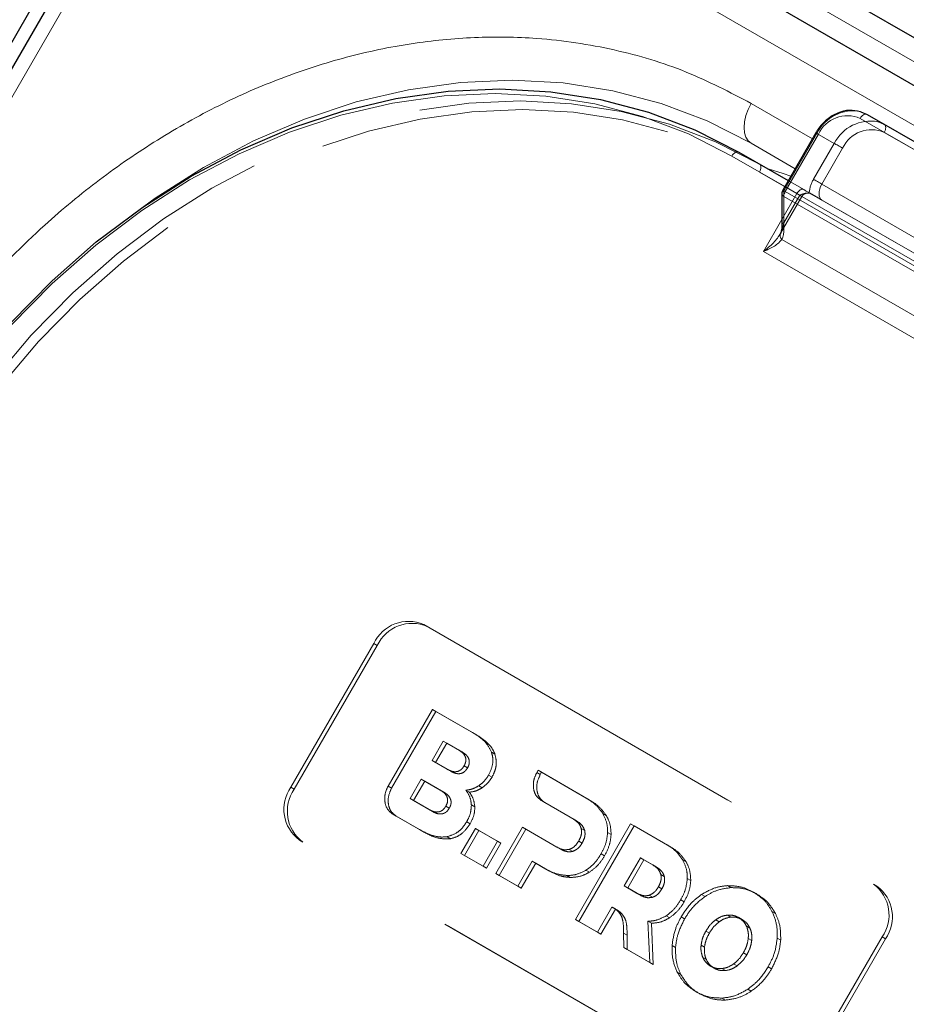
# Model space of a CAD drawing. Units: millimetres. Extents: x 0 to 210, y 0 to 297.
# Drawn here: x 153 to 156, y 161 to 165 of the extents above; entities that cross this region are included whole.
import ezdxf

# ---------------------------------------------------------------- set-up
doc = ezdxf.new("R2010")
doc.units = ezdxf.units.MM
doc.linetypes.add('HIDDEN', pattern=[1.905, 1.27, -0.635])

msp = doc.modelspace()

# ---------------------------------------------------------------- linework, layer by layer
at = {"color": 7, "linetype": 'Continuous', "lineweight": 25}
for p, q in [((159.23707, 162.94105), (154.21661, 165.8393)), ((159.11724, 162.83744), (154.09678, 165.73569)), ((153.61306, 165.61039), (147.50806, 155.03622)), ((153.65401, 165.58676), (147.52901, 154.97795)), ((156.13435, 164.35698), (156.62933, 164.07123)), ((155.94932, 164.2906), (155.82949, 164.08306)), ((155.67032, 164.22071), (155.84931, 164.11738)), ((155.82614, 164.07056), (155.82614, 163.95508))]:
    msp.add_line(p, q, dxfattribs=at)
at = {"color": 8, "linetype": 'Continuous', "lineweight": 18}
for p, q in [((154.17901, 165.77416), (159.19947, 162.87592)), ((158.99225, 162.76528), (153.97179, 165.66353)), ((153.69976, 165.56035), (147.57476, 154.95154)), ((155.93681, 164.26894), (155.71527, 164.39683)), ((156.60433, 164.0568), (156.10935, 164.34254)), ((155.95847, 164.28532), (155.83864, 164.07778)), ((155.8743, 164.16067), (155.71527, 164.25248)), ((155.71527, 164.25248), (155.87429, 164.16065)), ((155.83681, 164.09573), (155.64532, 164.20628)), ((155.83864, 164.07778), (156.51039, 163.68998)), ((155.83347, 164.06036), (155.83347, 163.94488)), ((156.50522, 163.67256), (155.83347, 164.06036)), ((155.75972, 163.86147), (155.82614, 163.97652)), ((155.82599, 163.90486), (156.51269, 163.50844)), ((156.53754, 163.41245), (155.75972, 163.86147))]:
    msp.add_line(p, q, dxfattribs=at)
at = {"color": 7, "linetype": 'HIDDEN', "lineweight": 18}
for p, q in [((156.19685, 164.32088), (156.13435, 164.35698)), ((156.69183, 164.03514), (156.19685, 164.32088)), ((155.83347, 164.08077), (155.95329, 164.2883)), ((155.95329, 164.2883), (156.01579, 164.25221)), ((156.19685, 164.29202), (156.69183, 164.00627)), ((156.01579, 164.25221), (155.94079, 164.12231)), ((155.74532, 164.1774), (155.67032, 164.22071)), ((155.97097, 164.10488), (156.04597, 164.23479)), ((156.99336, 163.45692), (155.74532, 164.1774)), ((155.74532, 164.14853), (156.99336, 163.42805)), ((155.84931, 164.11738), (155.90543, 164.08498)), ((155.83347, 163.96529), (155.83347, 164.08077)), ((155.88043, 164.07055), (155.83681, 164.09573)), ((155.92529, 164.07215), (155.93154, 164.06991)), ((155.92792, 164.072), (155.92754, 164.07222)), ((156.64272, 163.71709), (155.97097, 164.10488)), ((155.81935, 163.92248), (155.89873, 164.05998)), ((155.82614, 163.97652), (155.88043, 164.07055)), ((155.89079, 164.06457), (155.83347, 163.96529)), ((155.97097, 164.04715), (156.64272, 163.65935)), ((155.81887, 163.92276), (155.82209, 163.92753)), ((154.53117, 162.51124), (156.15751, 161.57237)), ((154.53117, 162.51124), (154.54367, 162.50402)), ((154.54367, 162.50402), (156.17001, 161.56515)), ((154.0501, 161.92295), (154.3501, 162.44257)), ((154.0626, 161.91573), (154.3626, 162.43535)), ((154.3626, 162.43535), (154.3501, 162.44257)), ((154.40196, 161.92716), (154.56218, 162.20467)), ((154.57468, 162.19745), (154.41446, 161.91995)), ((154.56218, 162.20467), (154.70684, 162.12116)), ((154.57468, 162.19745), (154.56218, 162.20467)), ((154.71934, 162.11394), (154.57468, 162.19745)), ((154.71934, 162.11394), (154.70684, 162.12116)), ((154.56094, 162.01962), (154.60153, 162.08993)), ((154.61403, 162.08271), (154.57344, 162.01241)), ((154.61403, 162.08271), (154.60153, 162.08993)), ((154.60153, 162.08993), (154.65648, 162.05821)), ((154.66898, 162.05099), (154.61403, 162.08271)), ((154.66898, 162.05099), (154.65648, 162.05821)), ((154.78823, 162.04293), (154.77573, 162.05015)), ((154.61589, 161.9879), (154.56094, 162.01962)), ((154.57344, 162.01241), (154.56094, 162.01962)), ((154.57344, 162.01241), (154.62839, 161.98069)), ((154.62839, 161.98069), (154.61589, 161.9879)), ((154.68924, 161.99276), (154.67674, 161.99998)), ((154.9396, 161.97582), (154.94437, 161.98403)), ((154.9521, 161.9686), (154.9396, 161.97582)), ((154.94437, 161.98403), (155.1205, 161.88237)), ((154.95687, 161.97682), (154.94437, 161.98403)), ((154.95687, 161.97682), (154.9521, 161.9686)), ((155.133, 161.87515), (154.95687, 161.97682)), ((154.48129, 161.88183), (154.52187, 161.95213)), ((154.53437, 161.94491), (154.49379, 161.87462)), ((154.53437, 161.94491), (154.52187, 161.95213)), ((154.52187, 161.95213), (154.59052, 161.9125)), ((154.60302, 161.90528), (154.53437, 161.94491)), ((154.77777, 161.95947), (154.76527, 161.96668)), ((154.0501, 161.92295), (154.0626, 161.91573)), ((154.41446, 161.91995), (154.40196, 161.92716)), ((154.60302, 161.90528), (154.59052, 161.9125)), ((154.69574, 161.90511), (154.68324, 161.91233)), ((154.7423, 161.92089), (154.7298, 161.92811)), ((154.54994, 161.8422), (154.48129, 161.88183)), ((154.49379, 161.87462), (154.48129, 161.88183)), ((154.49379, 161.87462), (154.56244, 161.83499)), ((155.07108, 161.80796), (154.95607, 161.87443)), ((154.96857, 161.86722), (154.95607, 161.87443)), ((154.96857, 161.86722), (155.08358, 161.80074)), ((155.133, 161.87515), (155.1205, 161.88237)), ((154.56244, 161.83499), (154.54994, 161.8422)), ((154.62328, 161.84705), (154.61078, 161.85427)), ((154.71562, 161.85183), (154.70312, 161.85905)), ((155.19067, 161.82107), (155.17817, 161.82829)), ((154.43094, 161.81856), (154.41844, 161.82578)), ((154.51492, 161.77008), (154.41844, 161.82578)), ((154.43094, 161.81856), (154.52742, 161.76286)), ((154.69864, 161.7907), (154.68614, 161.79792)), ((155.08358, 161.80074), (155.07108, 161.80796)), ((154.52742, 161.76286), (154.51492, 161.77008)), ((154.66523, 161.68331), (154.71752, 161.77388)), ((154.73002, 161.76666), (154.67773, 161.67609)), ((154.71752, 161.77388), (154.79753, 161.72769)), ((154.73002, 161.76666), (154.71752, 161.77388)), ((154.81003, 161.72047), (154.73002, 161.76666)), ((154.79119, 161.61059), (154.88805, 161.77836)), ((154.90055, 161.77114), (154.80369, 161.60338)), ((154.88805, 161.77836), (155.01251, 161.70651)), ((154.90055, 161.77114), (154.88805, 161.77836)), ((155.02501, 161.69929), (154.90055, 161.77114)), ((155.07924, 161.44431), (155.27924, 161.79072)), ((155.29174, 161.7835), (155.09174, 161.43709)), ((155.11304, 161.76592), (155.10054, 161.77313)), ((155.20859, 161.75134), (155.19609, 161.75856)), ((155.27924, 161.79072), (155.40855, 161.71608)), ((155.29174, 161.7835), (155.27924, 161.79072)), ((155.42105, 161.70886), (155.29174, 161.7835)), ((155.70751, 160.79295), (154.08117, 161.73182)), ((154.09367, 161.7246), (154.08117, 161.73182)), ((155.72001, 160.78573), (154.09367, 161.7246)), ((154.62756, 161.73663), (154.61506, 161.74385)), ((154.79753, 161.72769), (154.74524, 161.63712)), ((154.75774, 161.62991), (154.81003, 161.72047)), ((154.81003, 161.72047), (154.79753, 161.72769)), ((155.10385, 161.72109), (155.09135, 161.7283)), ((155.02501, 161.69929), (155.01251, 161.70651)), ((155.06976, 161.69094), (155.05726, 161.69816)), ((155.42105, 161.70886), (155.40855, 161.71608)), ((154.67773, 161.67609), (154.66523, 161.68331)), ((154.74524, 161.63712), (154.66523, 161.68331)), ((154.67773, 161.67609), (154.75774, 161.62991)), ((154.92349, 161.65498), (154.8712, 161.56441)), ((154.93599, 161.64776), (154.92349, 161.65498)), ((154.97278, 161.62652), (154.92349, 161.65498)), ((155.18467, 161.67443), (155.17217, 161.68165)), ((155.25611, 161.56589), (155.31468, 161.66734)), ((155.32718, 161.66013), (155.26861, 161.55867)), ((155.32718, 161.66013), (155.31468, 161.66734)), ((155.31468, 161.66734), (155.35913, 161.64168)), ((155.37163, 161.63447), (155.32718, 161.66013)), ((155.47872, 161.65478), (155.46622, 161.662)), ((154.75774, 161.62991), (154.74524, 161.63712)), ((154.8837, 161.55719), (154.93599, 161.64776)), ((154.93599, 161.64776), (154.98528, 161.6193)), ((154.98528, 161.6193), (154.97278, 161.62652)), ((155.13016, 161.61549), (155.11766, 161.62271)), ((155.37163, 161.63447), (155.35913, 161.64168)), ((154.80369, 161.60338), (154.79119, 161.61059)), ((154.8712, 161.56441), (154.79119, 161.61059)), ((154.80369, 161.60338), (154.8837, 161.55719)), ((155.06096, 161.5964), (155.04846, 161.60362)), ((155.40109, 161.59964), (155.38859, 161.60686)), ((155.49664, 161.58506), (155.48414, 161.59228)), ((154.8837, 161.55719), (154.8712, 161.56441)), ((155.30056, 161.54023), (155.25611, 161.56589)), ((155.26861, 161.55867), (155.25611, 161.56589)), ((155.26861, 161.55867), (155.31306, 161.53301)), ((155.3919, 161.5548), (155.3794, 161.56201)), ((155.64178, 161.55966), (155.62928, 161.56687)), ((155.73582, 161.53638), (155.72332, 161.5436)), ((156.17001, 161.56515), (156.15751, 161.57237)), ((155.31306, 161.53301), (155.30056, 161.54023)), ((155.3578, 161.52466), (155.3453, 161.53188)), ((155.47272, 161.50814), (155.46022, 161.51536)), ((155.54848, 161.52774), (155.53598, 161.53496)), ((155.21178, 161.48911), (155.15925, 161.39813)), ((155.17175, 161.39091), (155.22428, 161.4819)), ((155.22428, 161.4819), (155.21178, 161.48911)), ((155.23029, 161.47897), (155.21779, 161.48619)), ((155.24625, 161.46654), (155.23375, 161.47376)), ((155.80301, 161.46658), (155.79051, 161.4738)), ((155.09174, 161.43709), (155.07924, 161.44431)), ((155.15925, 161.39813), (155.07924, 161.44431)), ((155.09174, 161.43709), (155.17175, 161.39091)), ((155.35421, 161.43073), (155.34171, 161.43795)), ((155.34171, 161.43795), (155.34843, 161.28891)), ((155.42052, 161.45085), (155.40802, 161.45807)), ((155.47464, 161.44698), (155.46214, 161.4542)), ((155.59951, 161.4361), (155.58701, 161.44332)), ((155.64178, 161.45299), (155.62928, 161.46021)), ((155.68254, 161.44409), (155.67004, 161.45131)), ((155.36093, 161.2817), (155.35421, 161.43073)), ((155.56404, 161.39537), (155.55154, 161.40259)), ((155.71063, 161.41324), (155.69813, 161.42046)), ((155.17175, 161.39091), (155.15925, 161.39813)), ((155.2542, 161.34331), (155.25386, 161.39452)), ((155.26636, 161.38731), (155.25386, 161.39452)), ((155.26636, 161.38731), (155.2667, 161.33609)), ((155.71714, 161.36819), (155.70464, 161.37541)), ((155.82203, 161.36983), (155.80953, 161.37704)), ((156.18858, 161.38124), (155.88858, 160.86162)), ((156.20108, 161.37402), (155.90108, 160.8544)), ((156.18858, 161.38124), (156.20108, 161.37402)), ((155.2667, 161.33609), (155.2542, 161.34331)), ((155.34843, 161.28891), (155.2542, 161.34331)), ((155.2667, 161.33609), (155.36093, 161.2817)), ((155.44162, 161.34265), (155.42912, 161.34987)), ((155.5465, 161.34429), (155.534, 161.35151)), ((155.55302, 161.29926), (155.54052, 161.30647)), ((155.6996, 161.31711), (155.6871, 161.32433)), ((155.36093, 161.2817), (155.34843, 161.28891)), ((155.5811, 161.26839), (155.5686, 161.27561)), ((155.62187, 161.25951), (155.60937, 161.26673)), ((155.66414, 161.27638), (155.65164, 161.2836)), ((155.789, 161.2655), (155.7765, 161.27272)), ((155.46064, 161.2459), (155.44814, 161.25312)), ((155.71517, 161.18474), (155.70267, 161.19195)), ((155.52782, 161.17611), (155.51532, 161.18332)), ((155.62186, 161.15283), (155.60936, 161.16005))]:
    msp.add_line(p, q, dxfattribs=at)
at = {"color": 8, "linetype": 'Continuous', "lineweight": 18, "flags": 128}
for points in [[(153.51779, 164.02432), (153.55934, 164.05374), (153.73417, 164.1652), (153.91456, 164.26085), (154.09915, 164.33996), (154.28652, 164.40193), (154.47526, 164.44628), (154.66392, 164.47268), (154.85106, 164.48092), (155.03527, 164.47095), (155.21514, 164.44284), (155.38931, 164.3968), (155.55644, 164.33319), (155.71527, 164.25248)], [(155.64532, 164.20628), (155.48808, 164.28617), (155.32262, 164.34915), (155.1502, 164.39473), (154.97212, 164.42256), (154.78976, 164.43243), (154.60448, 164.42426), (154.41771, 164.39813), (154.23086, 164.35422), (154.04536, 164.29288), (153.86262, 164.21456), (153.68403, 164.11987), (153.51095, 164.00952), (153.34469, 163.88436), (153.18652, 163.74533), (153.03765, 163.5935), (152.89921, 163.43002), (152.77225, 163.25613), (152.65773, 163.07317)], [(155.71527, 164.39683), (155.70428, 164.37502), (155.69611, 164.35265), (155.69108, 164.3306), (155.68938, 164.30971), (155.69108, 164.29078), (155.69611, 164.27454), (155.70428, 164.2616), (155.71527, 164.25248)], [(156.10935, 164.34254), (156.11203, 164.34663), (156.11509, 164.35028), (156.11841, 164.35336), (156.12185, 164.35574), (156.1253, 164.35734), (156.12862, 164.35809), (156.13168, 164.35797), (156.13435, 164.35698)], [(155.94932, 164.2906), (155.94963, 164.29042), (155.95075, 164.28977), (155.95265, 164.28867), (155.95526, 164.28717), (155.95847, 164.28532)], [(155.64532, 164.20628), (155.648, 164.21036), (155.65105, 164.21401), (155.65437, 164.21709), (155.65782, 164.21947), (155.66127, 164.22107), (155.66458, 164.22182), (155.66764, 164.2217), (155.67032, 164.22071)], [(155.7763, 164.15953), (155.83047, 164.14297), (155.85866, 164.13358)], [(155.82949, 164.08306), (155.8298, 164.08288), (155.83093, 164.08223), (155.83283, 164.08113), (155.83543, 164.07963), (155.83864, 164.07778)]]:
    msp.add_lwpolyline(points, dxfattribs=at)
at = {"color": 7, "linetype": 'Continuous', "lineweight": 25, "flags": 128}
for points in [[(152.65255, 163.07615), (152.76822, 163.26097), (152.89647, 163.43661), (153.03631, 163.60174), (153.18669, 163.75511), (153.34645, 163.89554), (153.51439, 164.02196), (153.68922, 164.13343), (153.86962, 164.22908), (154.0542, 164.30818), (154.24158, 164.37015), (154.43031, 164.4145), (154.61897, 164.4409), (154.80611, 164.44914), (154.99032, 164.43917), (155.1702, 164.41106), (155.34436, 164.36503), (155.51149, 164.30141), (155.67032, 164.22071)], [(156.1121, 164.36646), (156.11222, 164.36643), (156.13435, 164.35698)]]:
    msp.add_lwpolyline(points, dxfattribs=at)
at = {"color": 7, "linetype": 'HIDDEN', "lineweight": 18, "flags": 128}
for points in [[(155.74532, 164.1774), (155.58649, 164.2581), (155.41936, 164.32171), (155.2452, 164.36775), (155.06532, 164.39586), (154.88111, 164.40583), (154.69397, 164.39759), (154.50531, 164.37119), (154.31658, 164.32684), (154.1292, 164.26487), (153.94462, 164.18577), (153.76422, 164.09012), (153.58939, 163.97865), (153.42145, 163.85222), (153.26169, 163.71179), (153.11131, 163.55843), (152.97147, 163.3933), (152.84322, 163.21766), (152.72755, 163.03284)], [(152.75773, 163.01542), (152.87225, 163.19839), (152.99921, 163.37227), (153.13765, 163.53575), (153.28652, 163.68758), (153.44469, 163.82661), (153.61095, 163.95177), (153.78403, 164.06212), (153.96262, 164.15681), (154.14536, 164.23513), (154.33086, 164.29648), (154.51771, 164.34038), (154.70448, 164.36652), (154.88976, 164.37468), (155.07212, 164.36481), (155.2502, 164.33698), (155.42262, 164.2914), (155.58808, 164.22843), (155.74532, 164.14853)], [(156.19685, 164.32088), (156.17472, 164.33033), (156.17364, 164.33064)], [(156.19685, 164.29202), (156.19905, 164.29638), (156.20069, 164.30085), (156.20169, 164.30526), (156.20203, 164.30944), (156.20169, 164.31323), (156.20069, 164.31647), (156.19905, 164.31906), (156.19685, 164.32088)], [(155.95329, 164.2883), (155.95119, 164.28952), (155.94985, 164.29029), (155.94932, 164.29059), (155.94932, 164.2906)], [(156.04597, 164.23479), (156.04228, 164.23692), (156.03825, 164.23924), (156.03404, 164.24167), (156.0298, 164.24412), (156.02571, 164.24648), (156.02192, 164.24867), (156.01857, 164.25061), (156.01579, 164.25221)], [(155.74532, 164.14853), (155.74752, 164.15289), (155.74915, 164.15736), (155.75016, 164.16177), (155.7505, 164.16595), (155.75016, 164.16974), (155.74915, 164.17299), (155.74752, 164.17557), (155.74532, 164.1774)], [(155.97097, 164.10488), (155.96728, 164.10701), (155.96325, 164.10934), (155.95904, 164.11177), (155.9548, 164.11421), (155.95071, 164.11658), (155.94692, 164.11877), (155.94357, 164.1207), (155.94079, 164.12231)], [(155.83347, 164.08077), (155.83137, 164.08198), (155.83003, 164.08275), (155.8295, 164.08306), (155.82949, 164.08306)], [(155.88043, 164.07055), (155.88311, 164.07463), (155.88617, 164.07828), (155.88948, 164.08136), (155.89293, 164.08374), (155.89638, 164.08534), (155.8997, 164.08609), (155.90275, 164.08597), (155.90543, 164.08498)], [(155.90543, 164.08498), (155.91024, 164.0822), (155.91467, 164.07964), (155.9187, 164.07732), (155.92227, 164.07526), (155.92537, 164.07347), (155.92796, 164.07198), (155.92846, 164.07169)], [(155.92846, 164.07169), (155.93002, 164.07079), (155.93154, 164.06991)], [(155.97097, 164.04715), (155.96657, 164.05079), (155.9633, 164.05597), (155.96129, 164.06246), (155.96061, 164.07004), (155.96129, 164.07839), (155.9633, 164.08721), (155.96657, 164.09616), (155.97097, 164.10488)], [(155.89079, 164.06457), (155.89499, 164.06215), (155.89766, 164.0606), (155.89872, 164.05999), (155.89811, 164.06034), (155.89586, 164.06164), (155.89206, 164.06384), (155.88685, 164.06684), (155.88043, 164.07055)]]:
    msp.add_lwpolyline(points, dxfattribs=at)
at = {"color": 7, "linetype": 'HIDDEN', "lineweight": 18}
for centre, radius, start, end in [((156.08252, 164.22613), 0.14341, 78.09651, 154.309), ((156.14749, 164.18521), 0.14777, 79.80527, 153.036), ((156.15062, 164.1864), 0.1153, 66.35693, 155.1837), ((156.03499, 164.06572), 0.10989, 149.00594, 176.64406), ((155.83865, 164.06931), 0.01257, 114.37466, 174.3052), ((155.83865, 163.95384), 0.01257, 114.37466, 174.3052), ((154.47568, 162.3845), 0.13836, 66.35693, 155.1837), ((154.48818, 162.37728), 0.13836, 66.35693, 155.1837), ((154.16317, 161.84324), 0.13834, 144.81491, 233.64876), ((154.17567, 161.83602), 0.13834, 144.81491, 233.64876), ((156.07552, 161.46095), 0.13834, 324.81491, 53.64876), ((156.08802, 161.45373), 0.13834, 324.81491, 53.64876)]:
    msp.add_arc(centre, radius, start, end, dxfattribs=at)
at = {"color": 8, "linetype": 'Continuous', "lineweight": 18}
for centre, radius, start, end in [((156.06312, 164.23693), 0.1153, 66.35693, 155.1837), ((155.86951, 164.05912), 0.03607, 148.85627, 178.0435), ((155.83865, 164.07181), 0.01257, 185.6948, 245.62534), ((155.83865, 163.95633), 0.01257, 185.6948, 245.62534), ((155.83809, 163.91862), 0.01832, 150.89371, 228.66529)]:
    msp.add_arc(centre, radius, start, end, dxfattribs=at)
at = {"color": 7, "linetype": 'Continuous', "lineweight": 25}
msp.add_arc((155.85114, 164.07056), 0.025, 150, 180, dxfattribs=at)
at = {"color": 7, "linetype": 'HIDDEN', "lineweight": 18}
msp.add_ellipse((155.79811, 163.9857), major_axis=(0.00417, 0.08195), ratio=0.4547724, start_param=3.9465279, end_param=4.4838585, dxfattribs=at)
at = {"color": 8, "linetype": 'Continuous', "lineweight": 18}
msp.add_ellipse((155.78043, 163.97549), major_axis=(-0.02438, 0.09099), ratio=0.5176381, start_param=3.6974766, end_param=4.2348073, dxfattribs=at)
for points, knots in [([(152.54661, 163.19505), (152.60263, 163.28592), (152.71639, 163.47048), (152.92339, 163.7261), (153.1394, 163.94447), (153.35661, 164.12411), (153.56745, 164.269), (153.7885, 164.39265), (154.01766, 164.49285), (154.2509, 164.56803), (154.48413, 164.61668), (154.71486, 164.63926), (154.96183, 164.63567), (155.21963, 164.59701), (155.48086, 164.51898), (155.63793, 164.43713), (155.71527, 164.39683)], [0, 0, 0, 0, 0.0776283, 0.157664, 0.2399513, 0.3042759, 0.3686069, 0.4343002, 0.5, 0.5656933, 0.6313931, 0.6957177, 0.7600486, 0.8423303, 0.9223688, 1, 1, 1, 1]), ([(155.75972, 163.86147), (155.75985, 163.86157), (155.76465, 163.86521), (155.78204, 163.87911), (155.80408, 163.8991), (155.81521, 163.9169), (155.81887, 163.92276)], [0, 0, 0, 0, 0.0052617, 0.1965112, 0.7354031, 1, 1, 1, 1]), ([(155.82599, 163.90486), (155.82142, 163.89941), (155.8096, 163.88531), (155.78413, 163.8718), (155.76511, 163.86361), (155.75985, 163.86152), (155.75972, 163.86147)], [0, 0, 0, 0, 0.3164716, 0.817467, 0.9955917, 1, 1, 1, 1])]:
    msp.add_open_spline(points, degree=3, knots=knots, dxfattribs=at)
at = {"color": 7, "linetype": 'Continuous', "lineweight": 25}
for points, knots in [([(156.1102, 164.36693), (156.09712, 164.36943), (156.07029, 164.37458), (156.02757, 164.36361), (155.98785, 164.3397), (155.96259, 164.31234), (155.95174, 164.29458), (155.94932, 164.2906)], [0, 0, 0, 0, 0.221328, 0.4539974, 0.6905392, 0.9307237, 1, 1, 1, 1]), ([(155.82614, 163.95508), (155.82607, 163.95194), (155.8258, 163.9399), (155.82303, 163.93165), (155.82098, 163.92556)], [0, 0, 0, 0, 0.2606311, 1, 1, 1, 1])]:
    msp.add_open_spline(points, degree=3, knots=knots, dxfattribs=at)
at = {"color": 7, "linetype": 'HIDDEN', "lineweight": 18}
for points, knots in [([(155.92529, 164.07215), (155.9239, 164.0723), (155.91474, 164.07332), (155.90259, 164.06903), (155.89229, 164.06514), (155.89086, 164.0646), (155.89079, 164.06457)], [0, 0, 0, 0, 0.1330978, 0.8805371, 0.993835, 1, 1, 1, 1]), ([(155.89867, 164.05981), (155.90049, 164.06237), (155.90376, 164.06697), (155.91054, 164.0707), (155.91543, 164.07226), (155.91802, 164.07229), (155.91857, 164.0723)], [0, 0, 0, 0, 0.3806083, 0.6823, 0.9334345, 1, 1, 1, 1]), ([(155.93154, 164.06991), (155.93698, 164.06677), (155.94895, 164.05986), (155.96323, 164.05161), (155.97088, 164.0472), (155.97097, 164.04715)], [0, 0, 0, 0, 0.4527249, 0.9938406, 1, 1, 1, 1]), ([(154.70684, 162.12116), (154.72458, 162.11044), (154.75332, 162.09307), (154.76953, 162.06203), (154.77573, 162.05015)], [0, 0, 0, 0, 0.6173761, 1, 1, 1, 1]), ([(154.78823, 162.04293), (154.78483, 162.0505), (154.77758, 162.06659), (154.75457, 162.09149), (154.73325, 162.10507), (154.71934, 162.11394)], [0, 0, 0, 0, 0.2357453, 0.5011852, 1, 1, 1, 1]), ([(154.65648, 162.05821), (154.66094, 162.05536), (154.66909, 162.05017), (154.67816, 162.03991), (154.68333, 162.02809), (154.68346, 162.0138), (154.67903, 162.00469), (154.67674, 161.99998)], [0, 0, 0, 0, 0.2460725, 0.4489191, 0.619894, 0.8035353, 1, 1, 1, 1]), ([(154.68924, 161.99276), (154.69124, 161.99676), (154.69508, 162.00446), (154.69624, 162.01712), (154.69267, 162.02966), (154.6834, 162.04167), (154.67413, 162.04766), (154.66898, 162.05099)], [0, 0, 0, 0, 0.16852691, 0.32434248, 0.48771706, 0.71504828, 1, 1, 1, 1]), ([(154.77573, 162.05015), (154.77776, 162.0426), (154.78169, 162.02793), (154.78021, 161.99848), (154.77097, 161.97881), (154.76527, 161.96668)], [0, 0, 0, 0, 0.2886028, 0.5612539, 1, 1, 1, 1]), ([(154.77777, 161.95947), (154.78166, 161.96715), (154.78926, 161.98216), (154.79535, 162.01177), (154.79096, 162.03101), (154.78823, 162.04293)], [0, 0, 0, 0, 0.28480482, 0.55678233, 1, 1, 1, 1]), ([(154.67674, 161.99998), (154.67424, 161.99619), (154.66945, 161.98892), (154.659, 161.98143), (154.64627, 161.97813), (154.63119, 161.98008), (154.62136, 161.98511), (154.61589, 161.9879)], [0, 0, 0, 0, 0.1700557, 0.3267279, 0.4901238, 0.716571, 1, 1, 1, 1]), ([(154.62839, 161.98069), (154.63309, 161.97825), (154.64167, 161.97379), (154.65512, 161.97112), (154.66802, 161.97265), (154.68054, 161.97985), (154.68627, 161.98835), (154.68924, 161.99276)], [0, 0, 0, 0, 0.2447453, 0.4466901, 0.6174026, 0.8017922, 1, 1, 1, 1]), ([(154.95607, 161.87443), (154.9484, 161.88074), (154.93333, 161.89312), (154.92612, 161.92252), (154.92807, 161.95114), (154.93575, 161.96757), (154.9396, 161.97582)], [0, 0, 0, 0, 0.2879536, 0.5649258, 0.7816436, 1, 1, 1, 1]), ([(154.76527, 161.96668), (154.75965, 161.95807), (154.74977, 161.94291), (154.73582, 161.93257), (154.7298, 161.92811)], [0, 0, 0, 0, 0.5684028, 1, 1, 1, 1]), ([(154.7423, 161.92089), (154.7499, 161.92673), (154.76376, 161.93737), (154.77341, 161.9526), (154.77777, 161.95947)], [0, 0, 0, 0, 0.5492363, 1, 1, 1, 1]), ([(154.9521, 161.9686), (154.94744, 161.958), (154.93816, 161.93684), (154.93999, 161.90597), (154.95016, 161.88129), (154.96236, 161.87197), (154.96857, 161.86722)], [0, 0, 0, 0, 0.2765435, 0.5518969, 0.771469, 1, 1, 1, 1]), ([(154.41844, 161.82578), (154.41076, 161.83209), (154.3957, 161.84447), (154.38848, 161.87387), (154.39043, 161.90248), (154.39811, 161.91892), (154.40196, 161.92716)], [0, 0, 0, 0, 0.287941, 0.5649183, 0.7816413, 1, 1, 1, 1]), ([(154.41446, 161.91995), (154.40981, 161.90934), (154.40052, 161.88818), (154.40236, 161.85731), (154.41253, 161.83263), (154.42472, 161.82331), (154.43094, 161.81856)], [0, 0, 0, 0, 0.2765469, 0.5519076, 0.771481, 1, 1, 1, 1]), ([(154.59052, 161.9125), (154.59499, 161.90966), (154.60313, 161.90446), (154.6122, 161.89421), (154.61737, 161.88238), (154.61751, 161.86809), (154.61307, 161.85898), (154.61078, 161.85427)], [0, 0, 0, 0, 0.2460725, 0.4489191, 0.619894, 0.8035353, 1, 1, 1, 1]), ([(154.62328, 161.84705), (154.62528, 161.85105), (154.62912, 161.85875), (154.63029, 161.87141), (154.62671, 161.88396), (154.61745, 161.89597), (154.60818, 161.90195), (154.60302, 161.90528)], [0, 0, 0, 0, 0.1685269, 0.3243425, 0.4877171, 0.7150483, 1, 1, 1, 1]), ([(154.7298, 161.92811), (154.72147, 161.9234), (154.70633, 161.91483), (154.69041, 161.91311), (154.68324, 161.91233)], [0, 0, 0, 0, 0.5497366, 1, 1, 1, 1]), ([(154.68324, 161.91233), (154.68927, 161.90337), (154.69972, 161.88781), (154.70211, 161.86761), (154.70312, 161.85905)], [0, 0, 0, 0, 0.5762355, 1, 1, 1, 1]), ([(154.69574, 161.90511), (154.70484, 161.90628), (154.72082, 161.90832), (154.73583, 161.9171), (154.7423, 161.92089)], [0, 0, 0, 0, 0.56895311, 1, 1, 1, 1]), ([(154.71562, 161.85183), (154.71407, 161.86269), (154.7112, 161.88278), (154.70061, 161.89808), (154.69574, 161.90511)], [0, 0, 0, 0, 0.5405307, 1, 1, 1, 1]), ([(155.1205, 161.88237), (155.13358, 161.87398), (155.1559, 161.85967), (155.17165, 161.83747), (155.17817, 161.82829)], [0, 0, 0, 0, 0.58637785, 1, 1, 1, 1]), ([(155.19067, 161.82107), (155.18206, 161.8327), (155.16589, 161.85456), (155.14348, 161.86859), (155.133, 161.87515)], [0, 0, 0, 0, 0.53229671, 1, 1, 1, 1]), ([(154.61078, 161.85427), (154.60829, 161.85049), (154.60349, 161.84321), (154.59304, 161.83573), (154.58032, 161.83243), (154.56523, 161.83438), (154.5554, 161.83941), (154.54994, 161.8422)], [0, 0, 0, 0, 0.1700561, 0.3267225, 0.490114, 0.7165628, 1, 1, 1, 1]), ([(154.56244, 161.83499), (154.56714, 161.83255), (154.57571, 161.82809), (154.58917, 161.82542), (154.60207, 161.82695), (154.61458, 161.83415), (154.62031, 161.84265), (154.62328, 161.84705)], [0, 0, 0, 0, 0.2447526, 0.4467003, 0.6174101, 0.8017926, 1, 1, 1, 1]), ([(154.70312, 161.85905), (154.70239, 161.84759), (154.70102, 161.82647), (154.69081, 161.80688), (154.68614, 161.79792)], [0, 0, 0, 0, 0.5425758, 1, 1, 1, 1]), ([(154.69864, 161.7907), (154.70438, 161.80209), (154.71436, 161.82192), (154.71525, 161.8429), (154.71562, 161.85183)], [0, 0, 0, 0, 0.57414388, 1, 1, 1, 1]), ([(155.17817, 161.82829), (155.18429, 161.81625), (155.19501, 161.79518), (155.19577, 161.76955), (155.19609, 161.75856)], [0, 0, 0, 0, 0.5712609, 1, 1, 1, 1]), ([(154.68614, 161.79792), (154.68089, 161.79004), (154.67067, 161.77469), (154.64651, 161.75373), (154.62688, 161.74756), (154.61506, 161.74385)], [0, 0, 0, 0, 0.2955317, 0.5758937, 1, 1, 1, 1]), ([(155.10054, 161.77313), (155.0993, 161.77694), (155.09669, 161.78491), (155.08701, 161.79744), (155.07736, 161.80382), (155.07108, 161.80796)], [0, 0, 0, 0, 0.2417729, 0.5073081, 1, 1, 1, 1]), ([(155.08358, 161.80074), (155.09159, 161.79564), (155.10472, 161.78728), (155.11071, 161.7719), (155.11304, 161.76592)], [0, 0, 0, 0, 0.6106606, 1, 1, 1, 1]), ([(155.20859, 161.75134), (155.20791, 161.76532), (155.20667, 161.79092), (155.19566, 161.81166), (155.19067, 161.82107)], [0, 0, 0, 0, 0.5462475, 1, 1, 1, 1]), ([(154.61506, 161.74385), (154.60645, 161.74312), (154.58811, 161.74158), (154.55366, 161.74982), (154.53022, 161.76208), (154.51492, 161.77008)], [0, 0, 0, 0, 0.2353243, 0.5010366, 1, 1, 1, 1]), ([(154.52742, 161.76286), (154.54638, 161.75235), (154.57708, 161.73532), (154.6136, 161.73627), (154.62756, 161.73663)], [0, 0, 0, 0, 0.6176819, 1, 1, 1, 1]), ([(154.62756, 161.73663), (154.63504, 161.73862), (154.65014, 161.74264), (154.67638, 161.75953), (154.6901, 161.77873), (154.69864, 161.7907)], [0, 0, 0, 0, 0.2698891, 0.5449248, 1, 1, 1, 1]), ([(155.09135, 161.7283), (155.09363, 161.73266), (155.09798, 161.74098), (155.10243, 161.75655), (155.10125, 161.76691), (155.10054, 161.77313)], [0, 0, 0, 0, 0.30585991, 0.58336315, 1, 1, 1, 1]), ([(155.11304, 161.76592), (155.11365, 161.76203), (155.11487, 161.75423), (155.11255, 161.73849), (155.10723, 161.72784), (155.10385, 161.72109)], [0, 0, 0, 0, 0.2663847, 0.5345788, 1, 1, 1, 1]), ([(155.19609, 161.75856), (155.19432, 161.7441), (155.19105, 161.71745), (155.17809, 161.69289), (155.17217, 161.68165)], [0, 0, 0, 0, 0.5424932, 1, 1, 1, 1]), ([(155.05726, 161.69816), (155.0609, 161.69954), (155.06823, 161.7023), (155.08067, 161.71211), (155.0872, 161.72201), (155.09135, 161.7283)], [0, 0, 0, 0, 0.2655052, 0.5332592, 1, 1, 1, 1]), ([(155.10385, 161.72109), (155.10122, 161.71693), (155.09621, 161.70903), (155.08499, 161.69745), (155.07547, 161.69338), (155.06976, 161.69094)], [0, 0, 0, 0, 0.30705927, 0.58462162, 1, 1, 1, 1]), ([(155.18467, 161.67443), (155.19197, 161.6887), (155.20468, 161.71352), (155.20743, 161.74006), (155.20859, 161.75134)], [0, 0, 0, 0, 0.574993, 1, 1, 1, 1]), ([(155.01251, 161.70651), (155.02092, 161.70212), (155.03467, 161.69493), (155.05094, 161.69726), (155.05726, 161.69816)], [0, 0, 0, 0, 0.6116279, 1, 1, 1, 1]), ([(155.06976, 161.69094), (155.06586, 161.69016), (155.05768, 161.68852), (155.04207, 161.69075), (155.03173, 161.69593), (155.02501, 161.69929)], [0, 0, 0, 0, 0.2409072, 0.5064103, 1, 1, 1, 1]), ([(155.40855, 161.71608), (155.42163, 161.70769), (155.44395, 161.69339), (155.4597, 161.67119), (155.46622, 161.662)], [0, 0, 0, 0, 0.586316, 1, 1, 1, 1]), ([(155.47872, 161.65478), (155.47011, 161.66642), (155.45394, 161.68828), (155.43153, 161.7023), (155.42105, 161.70886)], [0, 0, 0, 0, 0.5323587, 1, 1, 1, 1]), ([(155.17217, 161.68165), (155.16348, 161.6682), (155.14839, 161.64485), (155.12681, 161.62931), (155.11766, 161.62271)], [0, 0, 0, 0, 0.57586158, 1, 1, 1, 1]), ([(155.13016, 161.61549), (155.14176, 161.62419), (155.16316, 161.64025), (155.17791, 161.66369), (155.18467, 161.67443)], [0, 0, 0, 0, 0.5415816, 1, 1, 1, 1]), ([(155.46622, 161.662), (155.47235, 161.64997), (155.48306, 161.6289), (155.48382, 161.60327), (155.48414, 161.59228)], [0, 0, 0, 0, 0.5712157, 1, 1, 1, 1]), ([(155.49664, 161.58506), (155.49596, 161.59904), (155.49472, 161.62464), (155.48371, 161.64538), (155.47872, 161.65478)], [0, 0, 0, 0, 0.54628992, 1, 1, 1, 1]), ([(155.04846, 161.60362), (155.03408, 161.60525), (155.00706, 161.60832), (154.98371, 161.62072), (154.97278, 161.62652)], [0, 0, 0, 0, 0.53230174, 1, 1, 1, 1]), ([(154.98528, 161.6193), (154.99909, 161.61216), (155.02264, 161.59999), (155.04975, 161.59745), (155.06096, 161.5964)], [0, 0, 0, 0, 0.5863696, 1, 1, 1, 1]), ([(155.11766, 161.62271), (155.10525, 161.61639), (155.08249, 161.6048), (155.05909, 161.60399), (155.04846, 161.60362)], [0, 0, 0, 0, 0.5455189, 1, 1, 1, 1]), ([(155.06096, 161.5964), (155.07442, 161.59709), (155.09796, 161.59831), (155.12051, 161.61034), (155.13016, 161.61549)], [0, 0, 0, 0, 0.5720152, 1, 1, 1, 1]), ([(155.35913, 161.64168), (155.36715, 161.63658), (155.38026, 161.62822), (155.38626, 161.61284), (155.38859, 161.60686)], [0, 0, 0, 0, 0.6107358, 1, 1, 1, 1]), ([(155.40109, 161.59964), (155.39984, 161.60344), (155.39723, 161.61142), (155.38756, 161.62394), (155.37791, 161.63032), (155.37163, 161.63447)], [0, 0, 0, 0, 0.2416919, 0.5072529, 1, 1, 1, 1]), ([(155.38859, 161.60686), (155.3892, 161.60297), (155.39042, 161.59517), (155.3881, 161.57942), (155.38278, 161.56877), (155.3794, 161.56201)], [0, 0, 0, 0, 0.2664701, 0.5346605, 1, 1, 1, 1]), ([(155.3919, 161.5548), (155.39418, 161.55916), (155.39854, 161.56747), (155.40298, 161.58305), (155.4018, 161.59342), (155.40109, 161.59964)], [0, 0, 0, 0, 0.30580784, 0.58326933, 1, 1, 1, 1]), ([(155.48414, 161.59228), (155.48237, 161.57782), (155.4791, 161.55117), (155.46614, 161.5266), (155.46022, 161.51536)], [0, 0, 0, 0, 0.5425234, 1, 1, 1, 1]), ([(155.47272, 161.50814), (155.48002, 161.52242), (155.49273, 161.54724), (155.49547, 161.57378), (155.49664, 161.58506)], [0, 0, 0, 0, 0.5749578, 1, 1, 1, 1]), ([(155.3794, 161.56201), (155.37677, 161.55786), (155.37176, 161.54996), (155.36054, 161.53838), (155.35101, 161.53432), (155.3453, 161.53188)], [0, 0, 0, 0, 0.3069944, 0.5845592, 1, 1, 1, 1]), ([(155.3578, 161.52466), (155.36145, 161.52604), (155.36878, 161.52879), (155.38122, 161.5386), (155.38775, 161.5485), (155.3919, 161.5548)], [0, 0, 0, 0, 0.2655493, 0.5333313, 1, 1, 1, 1]), ([(155.53598, 161.53496), (155.55282, 161.54451), (155.58317, 161.56172), (155.61508, 161.56529), (155.62928, 161.56687)], [0, 0, 0, 0, 0.5548449, 1, 1, 1, 1]), ([(155.64178, 161.55966), (155.62374, 161.55732), (155.59169, 161.55318), (155.56162, 161.53548), (155.54848, 161.52774)], [0, 0, 0, 0, 0.5629691, 1, 1, 1, 1]), ([(155.62928, 161.56687), (155.64767, 161.56621), (155.68136, 161.565), (155.71022, 161.55028), (155.72332, 161.5436)], [0, 0, 0, 0, 0.5459712, 1, 1, 1, 1]), ([(155.73582, 161.53638), (155.71912, 161.54457), (155.68994, 161.55888), (155.65621, 161.55942), (155.64178, 161.55966)], [0, 0, 0, 0, 0.5722255, 1, 1, 1, 1]), ([(155.72332, 161.5436), (155.73877, 161.53323), (155.76576, 161.51511), (155.78309, 161.48618), (155.79051, 161.4738)], [0, 0, 0, 0, 0.5722753, 1, 1, 1, 1]), ([(155.3453, 161.53188), (155.34141, 161.5311), (155.33322, 161.52946), (155.31761, 161.53168), (155.30728, 161.53686), (155.30056, 161.54023)], [0, 0, 0, 0, 0.240859, 0.50638, 1, 1, 1, 1]), ([(155.31306, 161.53301), (155.32147, 161.52861), (155.33522, 161.52142), (155.35148, 161.52376), (155.3578, 161.52466)], [0, 0, 0, 0, 0.6116742, 1, 1, 1, 1]), ([(155.46022, 161.51536), (155.45186, 161.5024), (155.43736, 161.47989), (155.41676, 161.46457), (155.40802, 161.45807)], [0, 0, 0, 0, 0.57583836, 1, 1, 1, 1]), ([(155.42052, 161.45085), (155.43159, 161.45941), (155.45203, 161.4752), (155.46622, 161.49779), (155.47272, 161.50814)], [0, 0, 0, 0, 0.5417826, 1, 1, 1, 1]), ([(155.46214, 161.4542), (155.47384, 161.47216), (155.49444, 161.50378), (155.52344, 161.52555), (155.53598, 161.53496)], [0, 0, 0, 0, 0.5676898, 1, 1, 1, 1]), ([(155.54848, 161.52774), (155.53264, 161.51544), (155.50384, 161.49306), (155.4837, 161.46128), (155.47464, 161.44698)], [0, 0, 0, 0, 0.5500348, 1, 1, 1, 1]), ([(155.80301, 161.46658), (155.79324, 161.48218), (155.77535, 161.51074), (155.74817, 161.52837), (155.73582, 161.53638)], [0, 0, 0, 0, 0.54591658, 1, 1, 1, 1]), ([(155.23375, 161.47376), (155.22966, 161.47753), (155.22299, 161.48367), (155.21491, 161.48759), (155.21178, 161.48911)], [0, 0, 0, 0, 0.6127788, 1, 1, 1, 1]), ([(155.22428, 161.4819), (155.22834, 161.47983), (155.23634, 161.47575), (155.24298, 161.46958), (155.24625, 161.46654)], [0, 0, 0, 0, 0.50649374, 1, 1, 1, 1]), ([(155.25386, 161.39452), (155.25377, 161.41001), (155.25364, 161.43229), (155.24573, 161.45936), (155.23781, 161.46888), (155.23375, 161.47376)], [0, 0, 0, 0, 0.5262756, 0.7569569, 1, 1, 1, 1]), ([(155.79051, 161.4738), (155.79751, 161.45701), (155.80994, 161.42718), (155.80966, 161.39229), (155.80953, 161.37704)], [0, 0, 0, 0, 0.5629083, 1, 1, 1, 1]), ([(155.24625, 161.46654), (155.2512, 161.46018), (155.26084, 161.44781), (155.26611, 161.4194), (155.26627, 161.39912), (155.26636, 161.38731)], [0, 0, 0, 0, 0.3061121, 0.595568, 1, 1, 1, 1]), ([(155.40802, 161.45807), (155.39616, 161.45173), (155.37446, 161.44012), (155.35193, 161.43863), (155.34171, 161.43795)], [0, 0, 0, 0, 0.5465054, 1, 1, 1, 1]), ([(155.35421, 161.43073), (155.36715, 161.4318), (155.38981, 161.43368), (155.4113, 161.4457), (155.42052, 161.45085)], [0, 0, 0, 0, 0.5711231, 1, 1, 1, 1]), ([(155.42912, 161.34987), (155.43185, 161.36974), (155.43683, 161.40587), (155.45428, 161.4392), (155.46214, 161.4542)], [0, 0, 0, 0, 0.5499953, 1, 1, 1, 1]), ([(155.47464, 161.44698), (155.46494, 161.42787), (155.44785, 161.39421), (155.4435, 161.35821), (155.44162, 161.34265)], [0, 0, 0, 0, 0.5677319, 1, 1, 1, 1]), ([(155.55154, 161.40259), (155.55727, 161.41158), (155.56723, 161.4272), (155.58111, 161.43852), (155.58701, 161.44332)], [0, 0, 0, 0, 0.5755496, 1, 1, 1, 1]), ([(155.59951, 161.4361), (155.59204, 161.42981), (155.57827, 161.41822), (155.56851, 161.40254), (155.56404, 161.39537)], [0, 0, 0, 0, 0.5425445, 1, 1, 1, 1]), ([(155.58701, 161.44332), (155.59468, 161.44818), (155.60829, 161.45679), (155.62291, 161.45917), (155.62928, 161.46021)], [0, 0, 0, 0, 0.5643802, 1, 1, 1, 1]), ([(155.64178, 161.45299), (155.63366, 161.45151), (155.61899, 161.44883), (155.60552, 161.44003), (155.59951, 161.4361)], [0, 0, 0, 0, 0.5533702, 1, 1, 1, 1]), ([(155.62928, 161.46021), (155.63733, 161.46026), (155.65195, 161.46035), (155.66443, 161.45411), (155.67004, 161.45131)], [0, 0, 0, 0, 0.5505972, 1, 1, 1, 1]), ([(155.68254, 161.44409), (155.67537, 161.44751), (155.66272, 161.45354), (155.6481, 161.45315), (155.64178, 161.45299)], [0, 0, 0, 0, 0.5673125, 1, 1, 1, 1]), ([(155.67004, 161.45131), (155.67659, 161.44681), (155.68813, 161.43887), (155.69511, 161.42602), (155.69813, 161.42046)], [0, 0, 0, 0, 0.5672228, 1, 1, 1, 1]), ([(155.71063, 161.41324), (155.70665, 161.42024), (155.69942, 161.43294), (155.68777, 161.44063), (155.68254, 161.44409)], [0, 0, 0, 0, 0.5506864, 1, 1, 1, 1]), ([(155.82203, 161.36983), (155.82188, 161.38918), (155.8216, 161.42407), (155.80873, 161.45349), (155.80301, 161.46658)], [0, 0, 0, 0, 0.554903, 1, 1, 1, 1]), ([(155.534, 161.35151), (155.53572, 161.36112), (155.53887, 161.37884), (155.54757, 161.39514), (155.55154, 161.40259)], [0, 0, 0, 0, 0.5425378, 1, 1, 1, 1]), ([(155.69813, 161.42046), (155.70091, 161.41269), (155.70592, 161.39865), (155.70504, 161.38258), (155.70464, 161.37541)], [0, 0, 0, 0, 0.5533092, 1, 1, 1, 1]), ([(155.71714, 161.36819), (155.71751, 161.37727), (155.71816, 161.39336), (155.71292, 161.40721), (155.71063, 161.41324)], [0, 0, 0, 0, 0.5644509, 1, 1, 1, 1]), ([(155.56404, 161.39537), (155.55912, 161.38591), (155.55057, 161.36948), (155.54772, 161.3518), (155.5465, 161.34429)], [0, 0, 0, 0, 0.5755429, 1, 1, 1, 1]), ([(155.70464, 161.37541), (155.70293, 161.3658), (155.69977, 161.34808), (155.69108, 161.33178), (155.6871, 161.32433)], [0, 0, 0, 0, 0.5425392, 1, 1, 1, 1]), ([(155.6996, 161.31711), (155.70452, 161.32657), (155.71307, 161.34301), (155.71593, 161.36069), (155.71714, 161.36819)], [0, 0, 0, 0, 0.5755583, 1, 1, 1, 1]), ([(155.80953, 161.37704), (155.80679, 161.35717), (155.80181, 161.32105), (155.78436, 161.28772), (155.7765, 161.27272)], [0, 0, 0, 0, 0.5500145, 1, 1, 1, 1]), ([(155.789, 161.2655), (155.7987, 161.28461), (155.81579, 161.31827), (155.82015, 161.35427), (155.82203, 161.36983)], [0, 0, 0, 0, 0.5677154, 1, 1, 1, 1]), ([(155.44814, 161.25312), (155.44113, 161.26991), (155.4287, 161.29974), (155.42899, 161.33463), (155.42912, 161.34987)], [0, 0, 0, 0, 0.5629691, 1, 1, 1, 1]), ([(155.44162, 161.34265), (155.44177, 161.3233), (155.44204, 161.28842), (155.45491, 161.259), (155.46064, 161.2459)], [0, 0, 0, 0, 0.5548449, 1, 1, 1, 1]), ([(155.54052, 161.30647), (155.53774, 161.31424), (155.53272, 161.32828), (155.53361, 161.34434), (155.534, 161.35151)], [0, 0, 0, 0, 0.5533288, 1, 1, 1, 1]), ([(155.5465, 161.34429), (155.54613, 161.33522), (155.54548, 161.31913), (155.55073, 161.30529), (155.55302, 161.29926)], [0, 0, 0, 0, 0.56440704, 1, 1, 1, 1]), ([(155.5686, 161.27561), (155.56205, 161.28011), (155.55051, 161.28805), (155.54354, 161.30091), (155.54052, 161.30647)], [0, 0, 0, 0, 0.567278, 1, 1, 1, 1]), ([(155.55302, 161.29926), (155.557, 161.29226), (155.56423, 161.27955), (155.57587, 161.27185), (155.5811, 161.26839)], [0, 0, 0, 0, 0.550628, 1, 1, 1, 1]), ([(155.6871, 161.32433), (155.68137, 161.31534), (155.67141, 161.29972), (155.65753, 161.28841), (155.65164, 161.2836)], [0, 0, 0, 0, 0.5755517, 1, 1, 1, 1]), ([(155.66414, 161.27638), (155.67161, 161.28267), (155.68537, 161.29427), (155.69514, 161.30994), (155.6996, 161.31711)], [0, 0, 0, 0, 0.5425324, 1, 1, 1, 1]), ([(155.60937, 161.26673), (155.60132, 161.26667), (155.5867, 161.26658), (155.57421, 161.27281), (155.5686, 161.27561)], [0, 0, 0, 0, 0.5507173, 1, 1, 1, 1]), ([(155.5811, 161.26839), (155.58827, 161.26498), (155.60092, 161.25895), (155.61555, 161.25934), (155.62187, 161.25951)], [0, 0, 0, 0, 0.5671882, 1, 1, 1, 1]), ([(155.65164, 161.2836), (155.64396, 161.27874), (155.63036, 161.27014), (155.61574, 161.26776), (155.60937, 161.26673)], [0, 0, 0, 0, 0.5644778, 1, 1, 1, 1]), ([(155.62187, 161.25951), (155.62999, 161.26099), (155.64466, 161.26366), (155.65812, 161.27245), (155.66414, 161.27638)], [0, 0, 0, 0, 0.5532677, 1, 1, 1, 1]), ([(155.7765, 161.27272), (155.7648, 161.25477), (155.7442, 161.22314), (155.7152, 161.20137), (155.70267, 161.19195)], [0, 0, 0, 0, 0.5677575, 1, 1, 1, 1]), ([(155.71517, 161.18474), (155.73101, 161.19704), (155.7598, 161.21942), (155.77994, 161.2512), (155.789, 161.2655)], [0, 0, 0, 0, 0.5499749, 1, 1, 1, 1]), ([(155.51532, 161.18332), (155.49988, 161.19369), (155.47289, 161.21181), (155.45555, 161.24074), (155.44814, 161.25312)], [0, 0, 0, 0, 0.5722295, 1, 1, 1, 1]), ([(155.46064, 161.2459), (155.47041, 161.23031), (155.4883, 161.20174), (155.51548, 161.18411), (155.52782, 161.17611)], [0, 0, 0, 0, 0.5459687, 1, 1, 1, 1]), ([(155.70267, 161.19195), (155.68583, 161.18241), (155.65548, 161.16521), (155.62357, 161.16164), (155.60936, 161.16005)], [0, 0, 0, 0, 0.554903, 1, 1, 1, 1]), ([(155.60936, 161.16005), (155.59097, 161.16071), (155.55729, 161.16192), (155.52843, 161.17664), (155.51532, 161.18332)], [0, 0, 0, 0, 0.5459141, 1, 1, 1, 1]), ([(155.52782, 161.17611), (155.54452, 161.16792), (155.57371, 161.15361), (155.60744, 161.15306), (155.62186, 161.15283)], [0, 0, 0, 0, 0.5722793, 1, 1, 1, 1]), ([(155.62186, 161.15283), (155.63991, 161.15516), (155.67196, 161.15931), (155.70203, 161.177), (155.71517, 161.18474)], [0, 0, 0, 0, 0.5629083, 1, 1, 1, 1])]:
    msp.add_open_spline(points, degree=3, knots=knots, dxfattribs=at)

doc.saveas('drawing.dxf')
